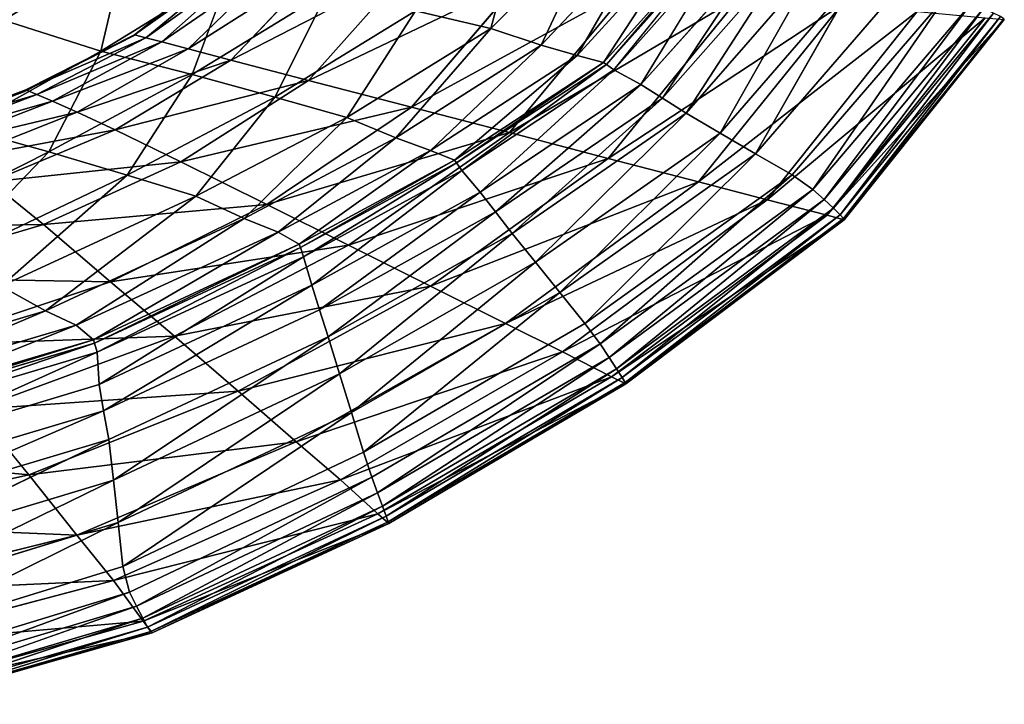
# Model space of a CAD drawing. Extents: x 0 to 61.5, y -19 to 19.
# Drawn here: x 41 to 60.3, y -18.3 to -4.9 of the extents above; entities that cross this region are included whole.
import ezdxf

# ---------------------------------------------------------------- set-up
doc = ezdxf.new("R2010")
doc.units = 0
doc.header["$MEASUREMENT"] = 0
doc.layers.get('0').update_dxf_attribs({"linetype": 'CONTINUOUS'})

msp = doc.modelspace()

# ---------------------------------------------------------------- linework, layer by layer
at = {"linetype": 'CONTINUOUS'}
for points, invisible_edges in [([(18.006, -7.346), (16.434, 5.391), (41.078, 6.27), (18.006, -7.346)], 15), ([(41.078, 6.27), (41.078, -6.271), (18.006, -7.346), (41.078, 6.27)], 15), ([(41.078, 6.27), (46.502, 0), (41.078, -6.271), (41.078, 6.27)], 15), ([(46.502, 0), (45.079, -3.73), (41.078, -6.271), (46.502, 0)], 15), ([(50.849, -2.667, 29.904), (48.738, -4.69, 29.847), (50.22, -5.037, 31.689), (50.849, -2.667, 29.904)], 8), ([(50.22, -5.037, 31.689), (52.372, -2.874, 31.824), (50.849, -2.667, 29.904), (50.22, -5.037, 31.689)], 8), ([(40.666, -4.871, 25.407), (43.053, -3.427, 25.405), (40.967, -2.89, 24.558), (40.666, -4.871, 25.407)], 8), ([(52.372, -2.874, 31.824), (50.22, -5.037, 31.689), (51.206, -5.362, 33.54), (52.372, -2.874, 31.824)], 8), ([(51.206, -5.362, 33.54), (53.36, -3.062, 33.571), (52.372, -2.874, 31.824), (51.206, -5.362, 33.54)], 8), ([(53.36, -3.062, 33.571), (51.206, -5.362, 33.54), (51.911, -5.567, 35.187), (53.36, -3.062, 33.571)], 8), ([(51.911, -5.567, 35.187), (54.073, -3.182, 35.269), (53.36, -3.062, 33.571), (51.911, -5.567, 35.187)], 8), ([(54.073, -3.182, 35.269), (51.911, -5.567, 35.187), (52.429, -5.702, 37.189), (54.073, -3.182, 35.269)], 8), ([(52.429, -5.702, 37.189), (54.631, -3.255, 37.189), (54.073, -3.182, 35.269), (52.429, -5.702, 37.189)], 8), ([(54.631, -3.255, 37.189), (52.429, -5.702, 37.189), (52.483, -5.741, 37.466), (54.631, -3.255, 37.189)], 8), ([(52.483, -5.741, 37.466), (54.694, -3.276, 37.466), (54.631, -3.255, 37.189), (52.483, -5.741, 37.466)], 8), ([(54.694, -3.276, 37.466), (52.483, -5.741, 37.466), (52.629, -5.848, 37.651), (54.694, -3.276, 37.466)], 8), ([(52.629, -5.848, 37.651), (54.863, -3.332, 37.651), (54.694, -3.276, 37.466), (52.629, -5.848, 37.651)], 8), ([(43.053, -3.427, 25.405), (40.666, -4.871, 25.407), (42.576, -5.483, 26.723), (43.053, -3.427, 25.405)], 8), ([(42.576, -5.483, 26.723), (45.117, -3.914, 26.692), (43.053, -3.427, 25.405), (42.576, -5.483, 26.723)], 8), ([(54.863, -3.332, 37.651), (52.629, -5.848, 37.651), (53.16, -6.136, 38.071), (54.863, -3.332, 37.651)], 8), ([(53.16, -6.136, 38.071), (55.528, -3.478, 38.071), (54.863, -3.332, 37.651), (53.16, -6.136, 38.071)], 8), ([(55.528, -3.478, 38.071), (53.16, -6.136, 38.071), (53.585, -6.402, 38.295), (55.528, -3.478, 38.071)], 8), ([(53.585, -6.402, 38.295), (56.042, -3.616, 38.295), (55.528, -3.478, 38.071), (53.585, -6.402, 38.295)], 8), ([(56.042, -3.616, 38.295), (53.585, -6.402, 38.295), (54.046, -6.698, 38.483), (56.042, -3.616, 38.295)], 8), ([(54.046, -6.698, 38.483), (56.597, -3.769, 38.483), (56.042, -3.616, 38.295), (54.046, -6.698, 38.483)], 8), ([(45.079, -3.73), (43.216, -5.177), (41.078, -6.271), (45.079, -3.73)], 12), ([(45.078, -3.708, 11.343), (43.232, -5.157, 11.343), (43.216, -5.177), (45.078, -3.708, 11.343)], 8), ([(43.216, -5.177), (45.079, -3.73), (45.078, -3.708, 11.343), (43.216, -5.177)], 8), ([(45.284, -3.707, 13.691), (43.456, -5.216, 13.691), (43.232, -5.157, 11.343), (45.284, -3.707, 13.691)], 8), ([(43.232, -5.157, 11.343), (45.078, -3.708, 11.343), (45.284, -3.707, 13.691), (43.232, -5.157, 11.343)], 8), ([(45.565, -3.703, 16.043), (43.769, -5.3, 16.043), (43.456, -5.216, 13.691), (45.565, -3.703, 16.043)], 8), ([(43.456, -5.216, 13.691), (45.284, -3.707, 13.691), (45.565, -3.703, 16.043), (43.456, -5.216, 13.691)], 8), ([(43.769, -5.3, 16.043), (45.565, -3.703, 16.043), (46.064, -3.713, 18.339), (43.769, -5.3, 16.043)], 8), ([(46.064, -3.713, 18.339), (44.286, -5.436, 18.339), (43.769, -5.3, 16.043), (46.064, -3.713, 18.339)], 8), ([(44.286, -5.436, 18.339), (46.064, -3.713, 18.339), (46.924, -3.755, 20.515), (44.286, -5.436, 18.339)], 8), ([(46.924, -3.755, 20.515), (45.123, -5.656, 20.515), (44.286, -5.436, 18.339), (46.924, -3.755, 20.515)], 8), ([(45.123, -5.656, 20.515), (46.924, -3.755, 20.515), (48.581, -3.878, 22.938), (45.123, -5.656, 20.515)], 8), ([(56.597, -3.769, 38.483), (54.046, -6.698, 38.483), (54.712, -7.087, 38.703), (56.597, -3.769, 38.483)], 8), ([(54.712, -7.087, 38.703), (57.417, -3.969, 38.703), (56.597, -3.769, 38.483), (54.712, -7.087, 38.703)], 8), ([(45.117, -3.914, 26.692), (42.576, -5.483, 26.723), (44.364, -5.937, 28.169), (45.117, -3.914, 26.692)], 8), ([(44.364, -5.937, 28.169), (47.024, -4.308, 28.171), (45.117, -3.914, 26.692), (44.364, -5.937, 28.169)], 8), ([(48.581, -3.878, 22.938), (46.646, -6.053, 22.938), (45.123, -5.656, 20.515), (48.581, -3.878, 22.938)], 8), ([(46.646, -6.053, 22.938), (48.581, -3.878, 22.938), (50.82, -4.061, 24.885), (46.646, -6.053, 22.938)], 8), ([(57.417, -3.969, 38.703), (54.712, -7.087, 38.703), (55.407, -7.492, 38.868), (57.417, -3.969, 38.703)], 8), ([(55.407, -7.492, 38.868), (58.273, -4.177, 38.868), (57.417, -3.969, 38.703), (55.407, -7.492, 38.868)], 8), ([(50.82, -4.061, 24.885), (48.663, -6.578, 24.885), (46.646, -6.053, 22.938), (50.82, -4.061, 24.885)], 8), ([(48.663, -6.578, 24.885), (50.82, -4.061, 24.885), (52.946, -4.233, 26.721), (48.663, -6.578, 24.885)], 8), ([(52.946, -4.233, 26.721), (50.582, -7.077, 26.721), (48.663, -6.578, 24.885), (52.946, -4.233, 26.721)], 8), ([(50.582, -7.077, 26.721), (52.946, -4.233, 26.721), (55.1, -4.413, 28.813), (50.582, -7.077, 26.721)], 8), ([(58.273, -4.177, 38.868), (55.407, -7.492, 38.868), (56.123, -7.906, 38.975), (58.273, -4.177, 38.868)], 12), ([(56.123, -7.906, 38.975), (59.156, -4.39, 38.975), (58.273, -4.177, 38.868), (56.123, -7.906, 38.975)], 12), ([(47.024, -4.308, 28.171), (44.364, -5.937, 28.169), (45.984, -6.379, 29.778), (47.024, -4.308, 28.171)], 8), ([(45.984, -6.379, 29.778), (48.738, -4.69, 29.847), (47.024, -4.308, 28.171), (45.984, -6.379, 29.778)], 8), ([(55.1, -4.413, 28.813), (52.517, -7.58, 28.813), (50.582, -7.077, 26.721), (55.1, -4.413, 28.813)], 8), ([(52.517, -7.58, 28.813), (55.1, -4.413, 28.813), (57.081, -4.581, 31.207), (52.517, -7.58, 28.813)], 8), ([(59.156, -4.39, 38.975), (56.123, -7.906, 38.975), (56.532, -8.191, 39), (59.156, -4.39, 38.975)], 8), ([(56.532, -8.191, 39), (59.637, -4.539, 39), (59.156, -4.39, 38.975), (56.532, -8.191, 39)], 8), ([(57.081, -4.581, 31.207), (54.291, -8.041, 31.207), (52.517, -7.58, 28.813), (57.081, -4.581, 31.207)], 8), ([(54.291, -8.041, 31.207), (57.081, -4.581, 31.207), (58.575, -4.705, 33.711), (54.291, -8.041, 31.207)], 8), ([(59.637, -4.539, 39), (56.532, -8.191, 39), (56.749, -8.389, 38.968), (59.637, -4.539, 39)], 8), ([(56.749, -8.389, 38.968), (59.871, -4.645, 38.968), (59.637, -4.539, 39), (56.749, -8.389, 38.968)], 8), ([(48.738, -4.69, 29.847), (45.984, -6.379, 29.778), (47.393, -6.782, 31.525), (48.738, -4.69, 29.847)], 8), ([(47.393, -6.782, 31.525), (50.22, -5.037, 31.689), (48.738, -4.69, 29.847), (47.393, -6.782, 31.525)], 8), ([(58.575, -4.705, 33.711), (55.632, -8.39, 33.711), (54.291, -8.041, 31.207), (58.575, -4.705, 33.711)], 8), ([(55.632, -8.39, 33.711), (58.575, -4.705, 33.711), (59.904, -4.824, 36.319), (55.632, -8.39, 33.711)], 8), ([(59.904, -4.824, 36.319), (56.807, -8.695, 36.319), (55.632, -8.39, 33.711), (59.904, -4.824, 36.319)], 8), ([(59.871, -4.645, 38.968), (56.749, -8.389, 38.968), (56.931, -8.557, 38.862), (59.871, -4.645, 38.968)], 8), ([(56.807, -8.695, 36.319), (59.904, -4.824, 36.319), (60.282, -4.857, 38.023), (56.807, -8.695, 36.319)], 8), ([(56.931, -8.557, 38.862), (60.067, -4.735, 38.862), (59.871, -4.645, 38.968), (56.931, -8.557, 38.862)], 8), ([(60.067, -4.735, 38.862), (56.931, -8.557, 38.862), (57.064, -8.685, 38.7), (60.067, -4.735, 38.862)], 8), ([(57.064, -8.685, 38.7), (60.206, -4.803, 38.7), (60.067, -4.735, 38.862), (57.064, -8.685, 38.7)], 8), ([(60.206, -4.803, 38.7), (57.064, -8.685, 38.7), (57.13, -8.76, 38.499), (60.206, -4.803, 38.7)], 8), ([(57.13, -8.76, 38.499), (60.271, -4.844, 38.499), (60.206, -4.803, 38.7), (57.13, -8.76, 38.499)], 8), ([(39.879, -6.989, 26.757), (42.576, -5.483, 26.723), (40.666, -4.871, 25.407), (39.879, -6.989, 26.757)], 8), ([(60.282, -4.857, 38.023), (57.145, -8.783, 38.023), (56.807, -8.695, 36.319), (60.282, -4.857, 38.023)], 8), ([(60.271, -4.844, 38.499), (57.13, -8.76, 38.499), (57.145, -8.783, 38.023), (60.271, -4.844, 38.499)], 8), ([(57.145, -8.783, 38.023), (60.282, -4.857, 38.023), (60.271, -4.844, 38.499), (57.145, -8.783, 38.023)], 8), ([(43.232, -5.157, 11.343), (41.105, -6.238, 11.343), (41.078, -6.271), (43.232, -5.157, 11.343)], 8), ([(41.078, -6.271), (43.216, -5.177), (43.232, -5.157, 11.343), (41.078, -6.271)], 8), ([(41.105, -6.238, 11.343), (43.232, -5.157, 11.343), (43.456, -5.216, 13.691), (41.105, -6.238, 11.343)], 8), ([(50.22, -5.037, 31.689), (47.393, -6.782, 31.525), (48.356, -7.179, 33.502), (50.22, -5.037, 31.689)], 8), ([(48.356, -7.179, 33.502), (51.206, -5.362, 33.54), (50.22, -5.037, 31.689), (48.356, -7.179, 33.502)], 8), ([(43.456, -5.216, 13.691), (41.32, -6.331, 13.691), (41.105, -6.238, 11.343), (43.456, -5.216, 13.691)], 8), ([(41.32, -6.331, 13.691), (43.456, -5.216, 13.691), (43.769, -5.3, 16.043), (41.32, -6.331, 13.691)], 8), ([(43.769, -5.3, 16.043), (41.625, -6.46, 16.043), (41.32, -6.331, 13.691), (43.769, -5.3, 16.043)], 8), ([(41.625, -6.46, 16.043), (43.769, -5.3, 16.043), (44.286, -5.436, 18.339), (41.625, -6.46, 16.043)], 8), ([(51.206, -5.362, 33.54), (48.356, -7.179, 33.502), (49.038, -7.425, 35.087), (51.206, -5.362, 33.54)], 8), ([(49.038, -7.425, 35.087), (51.911, -5.567, 35.187), (51.206, -5.362, 33.54), (49.038, -7.425, 35.087)], 8), ([(42.576, -5.483, 26.723), (39.879, -6.989, 26.757), (41.554, -7.455, 28.168), (42.576, -5.483, 26.723)], 8), ([(41.554, -7.455, 28.168), (44.364, -5.937, 28.169), (42.576, -5.483, 26.723), (41.554, -7.455, 28.168)], 8), ([(44.286, -5.436, 18.339), (42.107, -6.673, 18.339), (41.625, -6.46, 16.043), (44.286, -5.436, 18.339)], 8), ([(42.107, -6.673, 18.339), (44.286, -5.436, 18.339), (45.123, -5.656, 20.515), (42.107, -6.673, 18.339)], 8), ([(51.911, -5.567, 35.187), (49.038, -7.425, 35.087), (49.503, -7.614, 37.189), (51.911, -5.567, 35.187)], 8), ([(49.503, -7.614, 37.189), (52.429, -5.702, 37.189), (51.911, -5.567, 35.187), (49.503, -7.614, 37.189)], 8), ([(45.123, -5.656, 20.515), (42.852, -7.02, 20.515), (42.107, -6.673, 18.339), (45.123, -5.656, 20.515)], 8), ([(42.852, -7.02, 20.515), (45.123, -5.656, 20.515), (46.646, -6.053, 22.938), (42.852, -7.02, 20.515)], 8), ([(52.429, -5.702, 37.189), (49.503, -7.614, 37.189), (49.542, -7.668, 37.466), (52.429, -5.702, 37.189)], 8), ([(49.542, -7.668, 37.466), (52.483, -5.741, 37.466), (52.429, -5.702, 37.189), (49.542, -7.668, 37.466)], 8), ([(52.483, -5.741, 37.466), (49.542, -7.668, 37.466), (49.651, -7.817, 37.651), (52.483, -5.741, 37.466)], 8), ([(49.651, -7.817, 37.651), (52.629, -5.848, 37.651), (52.483, -5.741, 37.466), (49.651, -7.817, 37.651)], 8), ([(44.364, -5.937, 28.169), (41.554, -7.455, 28.168), (43.091, -7.908, 29.704), (44.364, -5.937, 28.169)], 8), ([(43.091, -7.908, 29.704), (45.984, -6.379, 29.778), (44.364, -5.937, 28.169), (43.091, -7.908, 29.704)], 8), ([(52.629, -5.848, 37.651), (49.651, -7.817, 37.651), (50.009, -8.245, 38.071), (52.629, -5.848, 37.651)], 8), ([(50.009, -8.245, 38.071), (53.16, -6.136, 38.071), (52.629, -5.848, 37.651), (50.009, -8.245, 38.071)], 8), ([(46.646, -6.053, 22.938), (44.142, -7.65, 22.938), (42.852, -7.02, 20.515), (46.646, -6.053, 22.938)], 8), ([(44.142, -7.65, 22.938), (46.646, -6.053, 22.938), (48.663, -6.578, 24.885), (44.142, -7.65, 22.938)], 8), ([(53.16, -6.136, 38.071), (50.009, -8.245, 38.071), (50.308, -8.627, 38.295), (53.16, -6.136, 38.071)], 8), ([(50.308, -8.627, 38.295), (53.585, -6.402, 38.295), (53.16, -6.136, 38.071), (50.308, -8.627, 38.295)], 8), ([(41.078, -6.271), (27.608, -8.429), (18.006, -7.346), (41.078, -6.271)], 15), ([(41.078, -6.271), (35.155, -8.075), (27.608, -8.429), (41.078, -6.271)], 15), ([(41.078, -6.271), (38.83, -7.126), (35.155, -8.075), (41.078, -6.271)], 12), ([(41.105, -6.238, 11.343), (38.866, -7.076, 11.343), (38.83, -7.126), (41.105, -6.238, 11.343)], 8), ([(38.83, -7.126), (41.078, -6.271), (41.105, -6.238, 11.343), (38.83, -7.126)], 8), ([(38.866, -7.076, 11.343), (41.105, -6.238, 11.343), (41.32, -6.331, 13.691), (38.866, -7.076, 11.343)], 8), ([(41.32, -6.331, 13.691), (39.065, -7.186, 13.691), (38.866, -7.076, 11.343), (41.32, -6.331, 13.691)], 8), ([(39.065, -7.186, 13.691), (41.32, -6.331, 13.691), (41.625, -6.46, 16.043), (39.065, -7.186, 13.691)], 8), ([(41.625, -6.46, 16.043), (39.352, -7.337, 16.043), (39.065, -7.186, 13.691), (41.625, -6.46, 16.043)], 8), ([(39.352, -7.337, 16.043), (41.625, -6.46, 16.043), (42.107, -6.673, 18.339), (39.352, -7.337, 16.043)], 8), ([(45.984, -6.379, 29.778), (43.091, -7.908, 29.704), (44.435, -8.323, 31.346), (45.984, -6.379, 29.778)], 8), ([(44.435, -8.323, 31.346), (47.393, -6.782, 31.525), (45.984, -6.379, 29.778), (44.435, -8.323, 31.346)], 8), ([(53.585, -6.402, 38.295), (50.308, -8.627, 38.295), (50.634, -9.05, 38.483), (53.585, -6.402, 38.295)], 8), ([(50.634, -9.05, 38.483), (54.046, -6.698, 38.483), (53.585, -6.402, 38.295), (50.634, -9.05, 38.483)], 8), ([(42.107, -6.673, 18.339), (39.783, -7.599, 18.339), (39.352, -7.337, 16.043), (42.107, -6.673, 18.339)], 8), ([(39.783, -7.599, 18.339), (42.107, -6.673, 18.339), (42.852, -7.02, 20.515), (39.783, -7.599, 18.339)], 8), ([(48.663, -6.578, 24.885), (45.825, -8.486, 24.885), (44.142, -7.65, 22.938), (48.663, -6.578, 24.885)], 8), ([(45.825, -8.486, 24.885), (48.663, -6.578, 24.885), (50.582, -7.077, 26.721), (45.825, -8.486, 24.885)], 8), ([(54.046, -6.698, 38.483), (50.634, -9.05, 38.483), (51.093, -9.617, 38.703), (54.046, -6.698, 38.483)], 8), ([(51.093, -9.617, 38.703), (54.712, -7.087, 38.703), (54.046, -6.698, 38.483), (51.093, -9.617, 38.703)], 8), ([(47.393, -6.782, 31.525), (44.435, -8.323, 31.346), (45.386, -8.761, 33.46), (47.393, -6.782, 31.525)], 8), ([(45.386, -8.761, 33.46), (48.356, -7.179, 33.502), (47.393, -6.782, 31.525), (45.386, -8.761, 33.46)], 8), ([(38.077, -9.194, 28.166), (41.554, -7.455, 28.168), (39.879, -6.989, 26.757), (38.077, -9.194, 28.166)], 8), ([(42.852, -7.02, 20.515), (40.416, -8.041, 20.515), (39.783, -7.599, 18.339), (42.852, -7.02, 20.515)], 8), ([(40.416, -8.041, 20.515), (42.852, -7.02, 20.515), (44.142, -7.65, 22.938), (40.416, -8.041, 20.515)], 8), ([(50.582, -7.077, 26.721), (47.429, -9.281, 26.721), (45.825, -8.486, 24.885), (50.582, -7.077, 26.721)], 8), ([(47.429, -9.281, 26.721), (50.582, -7.077, 26.721), (52.517, -7.58, 28.813), (47.429, -9.281, 26.721)], 8), ([(54.712, -7.087, 38.703), (51.093, -9.617, 38.703), (51.572, -10.209, 38.868), (54.712, -7.087, 38.703)], 8), ([(51.572, -10.209, 38.868), (55.407, -7.492, 38.868), (54.712, -7.087, 38.703), (51.572, -10.209, 38.868)], 8), ([(48.356, -7.179, 33.502), (45.386, -8.761, 33.46), (46.051, -9.025, 34.978), (48.356, -7.179, 33.502)], 8), ([(46.051, -9.025, 34.978), (49.038, -7.425, 35.087), (48.356, -7.179, 33.502), (46.051, -9.025, 34.978)], 8), ([(41.554, -7.455, 28.168), (38.077, -9.194, 28.166), (39.431, -9.658, 29.629), (41.554, -7.455, 28.168)], 8), ([(39.431, -9.658, 29.629), (43.091, -7.908, 29.704), (41.554, -7.455, 28.168), (39.431, -9.658, 29.629)], 8), ([(49.038, -7.425, 35.087), (46.051, -9.025, 34.978), (46.461, -9.263, 37.189), (49.038, -7.425, 35.087)], 8), ([(46.461, -9.263, 37.189), (49.503, -7.614, 37.189), (49.038, -7.425, 35.087), (46.461, -9.263, 37.189)], 8), ([(55.407, -7.492, 38.868), (51.572, -10.209, 38.868), (52.063, -10.814, 38.975), (55.407, -7.492, 38.868)], 8), ([(52.063, -10.814, 38.975), (56.123, -7.906, 38.975), (55.407, -7.492, 38.868), (52.063, -10.814, 38.975)], 8), ([(44.142, -7.65, 22.938), (41.447, -8.877, 22.938), (40.416, -8.041, 20.515), (44.142, -7.65, 22.938)], 8), ([(41.447, -8.877, 22.938), (44.142, -7.65, 22.938), (45.825, -8.486, 24.885), (41.447, -8.877, 22.938)], 8), ([(49.503, -7.614, 37.189), (46.461, -9.263, 37.189), (46.484, -9.329, 37.466), (49.503, -7.614, 37.189)], 8), ([(46.484, -9.329, 37.466), (49.542, -7.668, 37.466), (49.503, -7.614, 37.189), (46.484, -9.329, 37.466)], 8), ([(49.542, -7.668, 37.466), (46.484, -9.329, 37.466), (46.545, -9.51, 37.651), (49.542, -7.668, 37.466)], 8), ([(46.545, -9.51, 37.651), (49.651, -7.817, 37.651), (49.542, -7.668, 37.466), (46.545, -9.51, 37.651)], 8), ([(52.517, -7.58, 28.813), (49.037, -10.083, 28.813), (47.429, -9.281, 26.721), (52.517, -7.58, 28.813)], 8), ([(49.037, -10.083, 28.813), (52.517, -7.58, 28.813), (54.291, -8.041, 31.207), (49.037, -10.083, 28.813)], 8), ([(43.091, -7.908, 29.704), (39.431, -9.658, 29.629), (40.621, -10.086, 31.167), (43.091, -7.908, 29.704)], 8), ([(40.621, -10.086, 31.167), (44.435, -8.323, 31.346), (43.091, -7.908, 29.704), (40.621, -10.086, 31.167)], 8), ([(49.651, -7.817, 37.651), (46.545, -9.51, 37.651), (46.709, -10.067, 38.071), (49.651, -7.817, 37.651)], 8), ([(46.709, -10.067, 38.071), (50.009, -8.245, 38.071), (49.651, -7.817, 37.651), (46.709, -10.067, 38.071)], 8), ([(56.123, -7.906, 38.975), (52.063, -10.814, 38.975), (52.361, -11.215, 39), (56.123, -7.906, 38.975)], 8), ([(52.361, -11.215, 39), (56.532, -8.191, 39), (56.123, -7.906, 38.975), (52.361, -11.215, 39)], 8), ([(36.995, -8.952, 20.515), (40.416, -8.041, 20.515), (41.447, -8.877, 22.938), (36.995, -8.952, 20.515)], 8), ([(54.291, -8.041, 31.207), (50.508, -10.818, 31.207), (49.037, -10.083, 28.813), (54.291, -8.041, 31.207)], 8), ([(50.508, -10.818, 31.207), (54.291, -8.041, 31.207), (55.632, -8.39, 33.711), (50.508, -10.818, 31.207)], 8), ([(50.009, -8.245, 38.071), (46.709, -10.067, 38.071), (46.861, -10.547, 38.295), (50.009, -8.245, 38.071)], 8), ([(46.861, -10.547, 38.295), (50.308, -8.627, 38.295), (50.009, -8.245, 38.071), (46.861, -10.547, 38.295)], 8), ([(56.532, -8.191, 39), (52.361, -11.215, 39), (52.536, -11.48, 38.968), (56.532, -8.191, 39)], 8), ([(52.536, -11.48, 38.968), (56.749, -8.389, 38.968), (56.532, -8.191, 39), (52.536, -11.48, 38.968)], 8), ([(44.435, -8.323, 31.346), (40.621, -10.086, 31.167), (41.489, -10.565, 33.419), (44.435, -8.323, 31.346)], 8), ([(45.825, -8.486, 24.885), (42.761, -9.999, 24.885), (41.447, -8.877, 22.938), (45.825, -8.486, 24.885)], 8), ([(41.489, -10.565, 33.419), (45.386, -8.761, 33.46), (44.435, -8.323, 31.346), (41.489, -10.565, 33.419)], 8), ([(42.761, -9.999, 24.885), (45.825, -8.486, 24.885), (47.429, -9.281, 26.721), (42.761, -9.999, 24.885)], 8), ([(55.632, -8.39, 33.711), (51.622, -11.373, 33.711), (50.508, -10.818, 31.207), (55.632, -8.39, 33.711)], 8), ([(51.622, -11.373, 33.711), (55.632, -8.39, 33.711), (56.807, -8.695, 36.319), (51.622, -11.373, 33.711)], 8), ([(56.749, -8.389, 38.968), (52.536, -11.48, 38.968), (52.683, -11.705, 38.862), (56.749, -8.389, 38.968)], 8), ([(52.683, -11.705, 38.862), (56.931, -8.557, 38.862), (56.749, -8.389, 38.968), (52.683, -11.705, 38.862)], 8), ([(50.308, -8.627, 38.295), (46.861, -10.547, 38.295), (47.03, -11.077, 38.483), (50.308, -8.627, 38.295)], 8), ([(47.03, -11.077, 38.483), (50.634, -9.05, 38.483), (50.308, -8.627, 38.295), (47.03, -11.077, 38.483)], 8), ([(56.931, -8.557, 38.862), (52.683, -11.705, 38.862), (52.792, -11.874, 38.7), (56.931, -8.557, 38.862)], 8), ([(52.792, -11.874, 38.7), (57.064, -8.685, 38.7), (56.931, -8.557, 38.862), (52.792, -11.874, 38.7)], 8), ([(41.447, -8.877, 22.938), (37.927, -9.917, 22.938), (36.995, -8.952, 20.515), (41.447, -8.877, 22.938)], 8), ([(37.927, -9.917, 22.938), (41.447, -8.877, 22.938), (42.761, -9.999, 24.885), (37.927, -9.917, 22.938)], 8), ([(45.386, -8.761, 33.46), (41.489, -10.565, 33.419), (42.09, -10.848, 34.869), (45.386, -8.761, 33.46)], 8), ([(42.09, -10.848, 34.869), (46.051, -9.025, 34.978), (45.386, -8.761, 33.46), (42.09, -10.848, 34.869)], 8), ([(56.807, -8.695, 36.319), (52.586, -11.861, 36.319), (51.622, -11.373, 33.711), (56.807, -8.695, 36.319)], 8), ([(52.586, -11.861, 36.319), (56.807, -8.695, 36.319), (57.145, -8.783, 38.023), (52.586, -11.861, 36.319)], 8), ([(57.145, -8.783, 38.023), (52.866, -12.001, 38.023), (52.586, -11.861, 36.319), (57.145, -8.783, 38.023)], 8), ([(57.064, -8.685, 38.7), (52.792, -11.874, 38.7), (52.851, -11.972, 38.499), (57.064, -8.685, 38.7)], 8), ([(52.851, -11.972, 38.499), (57.13, -8.76, 38.499), (57.064, -8.685, 38.7), (52.851, -11.972, 38.499)], 8), ([(57.13, -8.76, 38.499), (52.851, -11.972, 38.499), (52.866, -12.001, 38.023), (57.13, -8.76, 38.499)], 8), ([(52.866, -12.001, 38.023), (57.145, -8.783, 38.023), (57.13, -8.76, 38.499), (52.866, -12.001, 38.023)], 8), ([(46.051, -9.025, 34.978), (42.09, -10.848, 34.869), (42.428, -11.133, 37.189), (46.051, -9.025, 34.978)], 8), ([(42.428, -11.133, 37.189), (46.461, -9.263, 37.189), (46.051, -9.025, 34.978), (42.428, -11.133, 37.189)], 8), ([(50.634, -9.05, 38.483), (47.03, -11.077, 38.483), (47.252, -11.802, 38.703), (50.634, -9.05, 38.483)], 8), ([(47.252, -11.802, 38.703), (51.093, -9.617, 38.703), (50.634, -9.05, 38.483), (47.252, -11.802, 38.703)], 8), ([(46.461, -9.263, 37.189), (42.428, -11.133, 37.189), (42.447, -11.2, 37.466), (46.461, -9.263, 37.189)], 8), ([(42.447, -11.2, 37.466), (46.484, -9.329, 37.466), (46.461, -9.263, 37.189), (42.447, -11.2, 37.466)], 8), ([(46.484, -9.329, 37.466), (42.447, -11.2, 37.466), (42.5, -11.381, 37.651), (46.484, -9.329, 37.466)], 8), ([(42.5, -11.381, 37.651), (46.545, -9.51, 37.651), (46.484, -9.329, 37.466), (42.5, -11.381, 37.651)], 8), ([(47.429, -9.281, 26.721), (44.016, -11.065, 26.721), (42.761, -9.999, 24.885), (47.429, -9.281, 26.721)], 8), ([(44.016, -11.065, 26.721), (47.429, -9.281, 26.721), (49.037, -10.083, 28.813), (44.016, -11.065, 26.721)], 8), ([(46.545, -9.51, 37.651), (42.5, -11.381, 37.651), (42.538, -12.012, 38.071), (46.545, -9.51, 37.651)], 8), ([(42.538, -12.012, 38.071), (46.709, -10.067, 38.071), (46.545, -9.51, 37.651), (42.538, -12.012, 38.071)], 8), ([(51.093, -9.617, 38.703), (47.252, -11.802, 38.703), (47.484, -12.559, 38.868), (51.093, -9.617, 38.703)], 8), ([(47.484, -12.559, 38.868), (51.572, -10.209, 38.868), (51.093, -9.617, 38.703), (47.484, -12.559, 38.868)], 8), ([(42.761, -9.999, 24.885), (39.042, -11.243, 24.885), (37.927, -9.917, 22.938), (42.761, -9.999, 24.885)], 8), ([(39.042, -11.243, 24.885), (42.761, -9.999, 24.885), (44.016, -11.065, 26.721), (39.042, -11.243, 24.885)], 8), ([(37.408, -11.803, 33.381), (41.489, -10.565, 33.419), (40.621, -10.086, 31.167), (37.408, -11.803, 33.381)], 8), ([(46.709, -10.067, 38.071), (42.538, -12.012, 38.071), (42.624, -12.526, 38.295), (46.709, -10.067, 38.071)], 8), ([(42.624, -12.526, 38.295), (46.861, -10.547, 38.295), (46.709, -10.067, 38.071), (42.624, -12.526, 38.295)], 8), ([(49.037, -10.083, 28.813), (45.266, -12.144, 28.813), (44.016, -11.065, 26.721), (49.037, -10.083, 28.813)], 8), ([(45.266, -12.144, 28.813), (49.037, -10.083, 28.813), (50.508, -10.818, 31.207), (45.266, -12.144, 28.813)], 8), ([(51.572, -10.209, 38.868), (47.484, -12.559, 38.868), (47.72, -13.335, 38.975), (51.572, -10.209, 38.868)], 8), ([(47.72, -13.335, 38.975), (52.063, -10.814, 38.975), (51.572, -10.209, 38.868), (47.72, -13.335, 38.975)], 8), ([(41.489, -10.565, 33.419), (37.408, -11.803, 33.381), (37.924, -12.077, 34.769), (41.489, -10.565, 33.419)], 8), ([(37.924, -12.077, 34.769), (42.09, -10.848, 34.869), (41.489, -10.565, 33.419), (37.924, -12.077, 34.769)], 8), ([(46.861, -10.547, 38.295), (42.624, -12.526, 38.295), (42.729, -13.086, 38.483), (46.861, -10.547, 38.295)], 12), ([(42.729, -13.086, 38.483), (47.03, -11.077, 38.483), (46.861, -10.547, 38.295), (42.729, -13.086, 38.483)], 12), ([(42.09, -10.848, 34.869), (37.924, -12.077, 34.769), (38.185, -12.397, 37.189), (42.09, -10.848, 34.869)], 8), ([(38.185, -12.397, 37.189), (42.428, -11.133, 37.189), (42.09, -10.848, 34.869), (38.185, -12.397, 37.189)], 8), ([(50.508, -10.818, 31.207), (46.405, -13.135, 31.207), (45.266, -12.144, 28.813), (50.508, -10.818, 31.207)], 8), ([(46.405, -13.135, 31.207), (50.508, -10.818, 31.207), (51.622, -11.373, 33.711), (46.405, -13.135, 31.207)], 8), ([(52.063, -10.814, 38.975), (47.72, -13.335, 38.975), (47.883, -13.828, 39), (52.063, -10.814, 38.975)], 12), ([(47.883, -13.828, 39), (52.361, -11.215, 39), (52.063, -10.814, 38.975), (47.883, -13.828, 39)], 12), ([(42.428, -11.133, 37.189), (38.185, -12.397, 37.189), (38.199, -12.463, 37.466), (42.428, -11.133, 37.189)], 8), ([(38.199, -12.463, 37.466), (42.447, -11.2, 37.466), (42.428, -11.133, 37.189), (38.199, -12.463, 37.466)], 8), ([(44.016, -11.065, 26.721), (40.113, -12.5, 26.721), (39.042, -11.243, 24.885), (44.016, -11.065, 26.721)], 8), ([(40.113, -12.5, 26.721), (44.016, -11.065, 26.721), (45.266, -12.144, 28.813), (40.113, -12.5, 26.721)], 8), ([(47.03, -11.077, 38.483), (42.729, -13.086, 38.483), (42.819, -13.885, 38.703), (47.03, -11.077, 38.483)], 8), ([(42.819, -13.885, 38.703), (47.252, -11.802, 38.703), (47.03, -11.077, 38.483), (42.819, -13.885, 38.703)], 8), ([(38.16, -13.328, 38.071), (42.538, -12.012, 38.071), (42.5, -11.381, 37.651), (38.16, -13.328, 38.071)], 8), ([(42.5, -11.381, 37.651), (38.239, -12.64, 37.651), (38.16, -13.328, 38.071), (42.5, -11.381, 37.651)], 8), ([(42.447, -11.2, 37.466), (38.199, -12.463, 37.466), (38.239, -12.64, 37.651), (42.447, -11.2, 37.466)], 8), ([(38.239, -12.64, 37.651), (42.5, -11.381, 37.651), (42.447, -11.2, 37.466), (38.239, -12.64, 37.651)], 8), ([(51.622, -11.373, 33.711), (47.27, -13.882, 33.711), (46.405, -13.135, 31.207), (51.622, -11.373, 33.711)], 8), ([(47.27, -13.882, 33.711), (51.622, -11.373, 33.711), (52.586, -11.861, 36.319), (47.27, -13.882, 33.711)], 8), ([(52.361, -11.215, 39), (47.883, -13.828, 39), (47.996, -14.137, 38.968), (52.361, -11.215, 39)], 8), ([(47.996, -14.137, 38.968), (52.536, -11.48, 38.968), (52.361, -11.215, 39), (47.996, -14.137, 38.968)], 8), ([(52.536, -11.48, 38.968), (47.996, -14.137, 38.968), (48.092, -14.398, 38.862), (52.536, -11.48, 38.968)], 8), ([(48.092, -14.398, 38.862), (52.683, -11.705, 38.862), (52.536, -11.48, 38.968), (48.092, -14.398, 38.862)], 8), ([(52.683, -11.705, 38.862), (48.092, -14.398, 38.862), (48.165, -14.593, 38.7), (52.683, -11.705, 38.862)], 8), ([(48.165, -14.593, 38.7), (52.792, -11.874, 38.7), (52.683, -11.705, 38.862), (48.165, -14.593, 38.7)], 8), ([(47.252, -11.802, 38.703), (42.819, -13.885, 38.703), (42.914, -14.717, 38.868), (47.252, -11.802, 38.703)], 8), ([(42.914, -14.717, 38.868), (47.484, -12.559, 38.868), (47.252, -11.802, 38.703), (42.914, -14.717, 38.868)], 8), ([(52.586, -11.861, 36.319), (48.005, -14.545, 36.319), (47.27, -13.882, 33.711), (52.586, -11.861, 36.319)], 8), ([(48.005, -14.545, 36.319), (52.586, -11.861, 36.319), (52.866, -12.001, 38.023), (48.005, -14.545, 36.319)], 8), ([(52.792, -11.874, 38.7), (48.165, -14.593, 38.7), (48.208, -14.703, 38.499), (52.792, -11.874, 38.7)], 8), ([(48.208, -14.703, 38.499), (52.851, -11.972, 38.499), (52.792, -11.874, 38.7), (48.208, -14.703, 38.499)], 8), ([(42.538, -12.012, 38.071), (38.16, -13.328, 38.071), (38.176, -13.863, 38.295), (42.538, -12.012, 38.071)], 12), ([(38.176, -13.863, 38.295), (42.624, -12.526, 38.295), (42.538, -12.012, 38.071), (38.176, -13.863, 38.295)], 12), ([(45.266, -12.144, 28.813), (41.16, -13.78, 28.813), (40.113, -12.5, 26.721), (45.266, -12.144, 28.813)], 8), ([(41.16, -13.78, 28.813), (45.266, -12.144, 28.813), (46.405, -13.135, 31.207), (41.16, -13.78, 28.813)], 8), ([(52.866, -12.001, 38.023), (48.221, -14.734, 38.023), (48.005, -14.545, 36.319), (52.866, -12.001, 38.023)], 8), ([(52.851, -11.972, 38.499), (48.208, -14.703, 38.499), (48.221, -14.734, 38.023), (52.851, -11.972, 38.499)], 12), ([(48.221, -14.734, 38.023), (52.866, -12.001, 38.023), (52.851, -11.972, 38.499), (48.221, -14.734, 38.023)], 12), ([(35.925, -13.309, 26.721), (40.113, -12.5, 26.721), (41.16, -13.78, 28.813), (35.925, -13.309, 26.721)], 8), ([(42.624, -12.526, 38.295), (38.176, -13.863, 38.295), (38.21, -14.44, 38.483), (42.624, -12.526, 38.295)], 8), ([(38.21, -14.44, 38.483), (42.729, -13.086, 38.483), (42.624, -12.526, 38.295), (38.21, -14.44, 38.483)], 8), ([(47.484, -12.559, 38.868), (42.914, -14.717, 38.868), (43.006, -15.574, 38.975), (47.484, -12.559, 38.868)], 8), ([(43.006, -15.574, 38.975), (47.72, -13.335, 38.975), (47.484, -12.559, 38.868), (43.006, -15.574, 38.975)], 8), ([(38.172, -15.291, 38.703), (42.819, -13.885, 38.703), (42.729, -13.086, 38.483), (38.172, -15.291, 38.703)], 8), ([(42.729, -13.086, 38.483), (38.21, -14.44, 38.483), (38.172, -15.291, 38.703), (42.729, -13.086, 38.483)], 8), ([(41.16, -13.78, 28.813), (36.763, -14.758, 28.813), (35.925, -13.309, 26.721), (41.16, -13.78, 28.813)], 8), ([(46.405, -13.135, 31.207), (42.102, -14.96, 31.207), (41.16, -13.78, 28.813), (46.405, -13.135, 31.207)], 8), ([(42.102, -14.96, 31.207), (46.405, -13.135, 31.207), (47.27, -13.882, 33.711), (42.102, -14.96, 31.207)], 8), ([(47.72, -13.335, 38.975), (43.006, -15.574, 38.975), (43.134, -16.077, 39), (47.72, -13.335, 38.975)], 12), ([(43.134, -16.077, 39), (47.883, -13.828, 39), (47.72, -13.335, 38.975), (43.134, -16.077, 39)], 12), ([(36.763, -14.758, 28.813), (41.16, -13.78, 28.813), (42.102, -14.96, 31.207), (36.763, -14.758, 28.813)], 8), ([(38.133, -16.178, 38.868), (42.914, -14.717, 38.868), (42.819, -13.885, 38.703), (38.133, -16.178, 38.868)], 8), ([(42.819, -13.885, 38.703), (38.172, -15.291, 38.703), (38.133, -16.178, 38.868), (42.819, -13.885, 38.703)], 8), ([(47.27, -13.882, 33.711), (42.825, -15.849, 33.711), (42.102, -14.96, 31.207), (47.27, -13.882, 33.711)], 8), ([(42.825, -15.849, 33.711), (47.27, -13.882, 33.711), (48.005, -14.545, 36.319), (42.825, -15.849, 33.711)], 8), ([(47.883, -13.828, 39), (43.134, -16.077, 39), (43.274, -16.356, 38.968), (47.883, -13.828, 39)], 8), ([(43.274, -16.356, 38.968), (47.996, -14.137, 38.968), (47.883, -13.828, 39), (43.274, -16.356, 38.968)], 8), ([(47.996, -14.137, 38.968), (43.274, -16.356, 38.968), (43.395, -16.592, 38.862), (47.996, -14.137, 38.968)], 8), ([(43.395, -16.592, 38.862), (48.092, -14.398, 38.862), (47.996, -14.137, 38.968), (43.395, -16.592, 38.862)], 8), ([(48.092, -14.398, 38.862), (43.395, -16.592, 38.862), (43.491, -16.764, 38.7), (48.092, -14.398, 38.862)], 8), ([(43.491, -16.764, 38.7), (48.165, -14.593, 38.7), (48.092, -14.398, 38.862), (43.491, -16.764, 38.7)], 8), ([(48.005, -14.545, 36.319), (43.403, -16.65, 36.319), (42.825, -15.849, 33.711), (48.005, -14.545, 36.319)], 8), ([(43.403, -16.65, 36.319), (48.005, -14.545, 36.319), (48.221, -14.734, 38.023), (43.403, -16.65, 36.319)], 8), ([(48.165, -14.593, 38.7), (43.491, -16.764, 38.7), (43.557, -16.853, 38.499), (48.165, -14.593, 38.7)], 8), ([(43.557, -16.853, 38.499), (48.208, -14.703, 38.499), (48.165, -14.593, 38.7), (43.557, -16.853, 38.499)], 8), ([(42.102, -14.96, 31.207), (37.507, -16.098, 31.207), (36.763, -14.758, 28.813), (42.102, -14.96, 31.207)], 8), ([(38.084, -17.094, 38.975), (43.006, -15.574, 38.975), (42.914, -14.717, 38.868), (38.084, -17.094, 38.975)], 8), ([(42.914, -14.717, 38.868), (38.133, -16.178, 38.868), (38.084, -17.094, 38.975), (42.914, -14.717, 38.868)], 8), ([(48.221, -14.734, 38.023), (43.581, -16.875, 38.023), (43.403, -16.65, 36.319), (48.221, -14.734, 38.023)], 8), ([(48.208, -14.703, 38.499), (43.557, -16.853, 38.499), (43.581, -16.875, 38.023), (48.208, -14.703, 38.499)], 8), ([(43.581, -16.875, 38.023), (48.221, -14.734, 38.023), (48.208, -14.703, 38.499), (43.581, -16.875, 38.023)], 8), ([(37.507, -16.098, 31.207), (42.102, -14.96, 31.207), (42.825, -15.849, 33.711), (37.507, -16.098, 31.207)], 8), ([(43.006, -15.574, 38.975), (38.084, -17.094, 38.975), (38.165, -17.596, 39), (43.006, -15.574, 38.975)], 12), ([(38.165, -17.596, 39), (43.134, -16.077, 39), (43.006, -15.574, 38.975), (38.165, -17.596, 39)], 12), ([(42.825, -15.849, 33.711), (38.085, -17.104, 33.711), (37.507, -16.098, 31.207), (42.825, -15.849, 33.711)], 8), ([(38.085, -17.104, 33.711), (42.825, -15.849, 33.711), (43.403, -16.65, 36.319), (38.085, -17.104, 33.711)], 8), ([(43.134, -16.077, 39), (38.165, -17.596, 39), (38.311, -17.842, 38.968), (43.134, -16.077, 39)], 8), ([(38.311, -17.842, 38.968), (43.274, -16.356, 38.968), (43.134, -16.077, 39), (38.311, -17.842, 38.968)], 8), ([(43.274, -16.356, 38.968), (38.311, -17.842, 38.968), (38.439, -18.049, 38.862), (43.274, -16.356, 38.968)], 8), ([(38.439, -18.049, 38.862), (43.395, -16.592, 38.862), (43.274, -16.356, 38.968), (38.439, -18.049, 38.862)], 8), ([(43.395, -16.592, 38.862), (38.439, -18.049, 38.862), (38.544, -18.196, 38.7), (43.395, -16.592, 38.862)], 8), ([(38.544, -18.196, 38.7), (43.491, -16.764, 38.7), (43.395, -16.592, 38.862), (38.544, -18.196, 38.7)], 8), ([(43.403, -16.65, 36.319), (38.514, -18.021, 36.319), (38.085, -17.104, 33.711), (43.403, -16.65, 36.319)], 8), ([(38.514, -18.021, 36.319), (43.403, -16.65, 36.319), (43.581, -16.875, 38.023), (38.514, -18.021, 36.319)], 8), ([(43.491, -16.764, 38.7), (38.544, -18.196, 38.7), (38.622, -18.265, 38.499), (43.491, -16.764, 38.7)], 8), ([(38.622, -18.265, 38.499), (43.557, -16.853, 38.499), (43.491, -16.764, 38.7), (38.622, -18.265, 38.499)], 8), ([(43.581, -16.875, 38.023), (38.653, -18.277, 38.023), (38.514, -18.021, 36.319), (43.581, -16.875, 38.023)], 8), ([(43.557, -16.853, 38.499), (38.622, -18.265, 38.499), (38.653, -18.277, 38.023), (43.557, -16.853, 38.499)], 8), ([(38.653, -18.277, 38.023), (43.581, -16.875, 38.023), (43.557, -16.853, 38.499), (38.653, -18.277, 38.023)], 8)]:
    msp.add_3dface(points, dxfattribs=dict(at, invisible_edges=invisible_edges))

doc.saveas('drawing.dxf')
